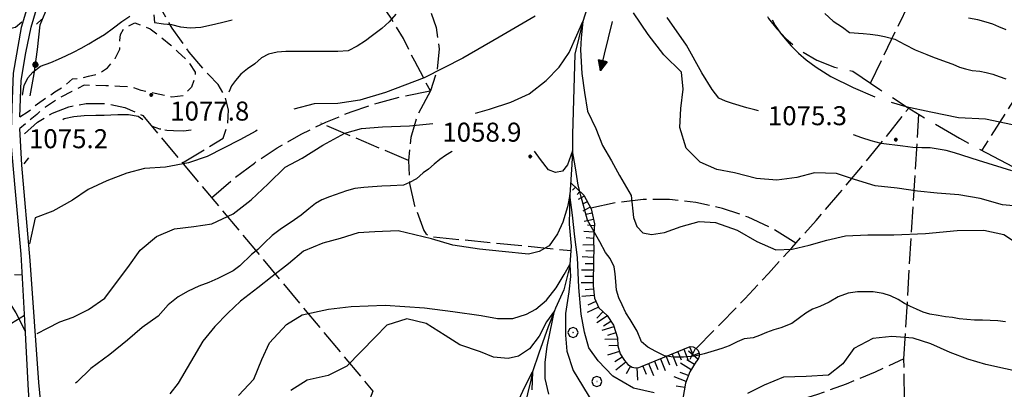
# Model space of a CAD drawing. Extents: x 2579672 to 2584496, y 4496787 to 4500245.
# Drawn here: x 2582024 to 2582413, y 4498581 to 4498727 of the extents above; entities that cross this region are included whole.
import ezdxf

# ---------------------------------------------------------------- set-up
doc = ezdxf.new("R2010")
doc.units = 0
doc.header["$LTSCALE"] = 5
doc.header["$MEASUREMENT"] = 0
for name, pattern in [('103', [4, 3, -1]), ('107', [1.5, 1, -0.5]), ('502', [5, 2.5, 2.5]), ('701', [2.5, 2, -0.5]), ('LSCA1', [1, -0.5, -0.5])]:
    doc.linetypes.add(name, pattern=pattern)
for name, color, linetype in [('10100000', 1, 'Continuous'), ('10300000', 1, '103'), ('10700000', 1, '107'), ('30200000', 1, 'Continuous'), ('30210000', 2, 'Continuous'), ('50200000', 1, '502'), ('60100000', 1, 'LSCA1'), ('70100000', 1, '701'), ('70400000', 1, 'Continuous'), ('80100000', 2, 'Continuous'), ('80200000', 1, 'Continuous'), ('80400000', 1, 'Continuous'), ('A0140000', 2, 'Continuous')]:
    doc.layers.add(name, color=color, linetype=linetype)
doc.styles.get("Standard").update_dxf_attribs({"font": 'romans.shx'})

# ---------------------------------------------------------------- blocks, each defined once
blk = doc.blocks.new('CERCHIO5')
at = {"linetype": 'Continuous'}
for p, q in [((-0.196, 0.064), (-0.206, 0.001)), ((-0.206, 0.001), (-0.196, -0.062)), ((-0.003, -0.202), (-0.206, 0.001)), ((-0.206, 0.001), (-0.003, 0.001)), ((-0.196, -0.062), (0.022, 0.2)), ((-0.168, 0.12), (-0.196, 0.064)), ((0.162, -0.118), (-0.196, 0.064)), ((-0.196, 0.064), (0.19, -0.062)), ((-0.183, 0.032), (-0.184, 0.013)), ((-0.184, 0.013), (-0.184, -0.047)), ((-0.18, 0.058), (-0.183, 0.032)), ((-0.167, 0.093), (-0.182, 0.091)), ((-0.182, 0.091), (-0.092, 0.063)), ((-0.152, 0.092), (-0.18, 0.058)), ((-0.158, 0.051), (-0.172, 0.001)), ((-0.172, 0.001), (-0.165, -0.077)), ((-0.168, -0.118), (0.094, 0.177)), ((-0.123, 0.166), (-0.168, 0.12)), ((0.19, -0.062), (-0.168, 0.12)), ((-0.168, 0.12), (0, 0)), ((0, 0), (-0.168, -0.118)), ((-0.152, 0.092), (-0.167, 0.093)), ((-0.166, 0.023), (-0.083, 0.112)), ((-0.122, -0.02), (-0.166, 0.023)), ((-0.072, 0.156), (-0.158, 0.051)), ((-0.138, 0.053), (-0.158, -0.016)), ((-0.142, 0.108), (-0.152, 0.092)), ((-0.126, 0.022), (-0.152, 0.092)), ((-0.127, 0.089), (-0.145, 0)), ((-0.145, 0), (-0.12, -0.069)), ((-0.092, 0.063), (-0.144, 0.144)), ((-0.144, 0.144), (-0.002, 0.069)), ((-0.105, 0.116), (-0.142, 0.108)), ((-0.076, 0.082), (-0.138, 0.053)), ((-0.072, 0.156), (-0.127, 0.089)), ((-0.127, 0.089), (-0.123, 0.112)), ((-0.11, -0.009), (-0.127, 0.089)), ((-0.091, -0.032), (-0.126, 0.022)), ((-0.066, 0.194), (-0.123, 0.166)), ((0.06, 0.194), (-0.123, -0.164)), ((-0.123, -0.164), (-0.066, 0.194)), ((-0.003, -0.202), (-0.123, 0.166)), ((-0.123, 0.166), (0.162, -0.118)), ((-0.123, 0.112), (-0.114, 0.138)), ((-0.084, 0.048), (-0.122, -0.02)), ((-0.114, 0.138), (-0.098, 0.178)), ((-0.072, 0.156), (-0.105, 0.116)), ((-0.098, 0.178), (-0.082, 0.172)), ((-0.022, 0.154), (-0.084, 0.048)), ((-0.083, 0.112), (0.009, 0.101)), ((-0.082, 0.172), (-0.032, 0.175)), ((-0.05, 0.134), (-0.076, 0.082)), ((0.022, 0.2), (-0.072, 0.156)), ((-0.032, 0.175), (-0.072, 0.156)), ((-0.003, 0.152), (-0.072, 0.156)), ((-0.051, 0.061), (-0.07, -0.008)), ((-0.068, -0.179), (0.035, 0.008)), ((-0.003, 0.204), (-0.066, 0.194)), ((-0.066, 0.194), (0.116, -0.164)), ((0.012, 0.149), (-0.051, 0.112)), ((-0.051, 0.112), (-0.051, 0.061)), ((-0.016, 0.097), (-0.051, 0.061)), ((-0.051, 0.061), (-0.016, 0.097)), ((-0.04, 0.124), (-0.05, 0.134)), ((-0.032, 0.175), (-0.04, 0.124)), ((0.01, 0.186), (-0.032, 0.175)), ((0, 0.174), (-0.032, 0.175)), ((-0.032, 0.175), (0.012, 0.149)), ((0.006, 0.054), (-0.026, -0.018)), ((0.061, 0.125), (-0.022, 0.154)), ((-0.016, 0.097), (0.034, 0.11)), ((0.065, 0.085), (-0.016, 0.097)), ((-0.003, 0.001), (-0.003, 0.204)), ((0.06, 0.194), (-0.003, 0.204)), ((-0.003, 0.001), (0.06, 0.194)), ((0.116, 0.166), (-0.003, -0.202)), ((0.058, 0.137), (-0.003, 0.152)), ((-0.003, 0.001), (0.197, 0.001)), ((-0.003, 0.001), (-0.003, -0.202)), ((-0.002, 0.069), (0.042, 0.197)), ((0.042, 0.16), (0, 0.174)), ((0.072, 0.053), (0.002, -0.036)), ((0.067, 0.043), (0.006, 0.054)), ((0.009, 0.101), (0.072, 0.053)), ((0.034, 0.11), (0.01, 0.186)), ((0.026, -0.083), (0.079, 0.072)), ((0.147, 0.135), (0.033, 0.066)), ((0.033, 0.066), (0.19, 0.064)), ((0.034, 0.11), (0.093, 0.094)), ((0.074, -0.087), (0.034, 0.11)), ((0.035, 0.008), (0.147, 0.135)), ((0.094, 0.177), (0.038, -0.196)), ((0.042, 0.197), (0.067, 0.101)), ((0.107, 0.137), (0.042, 0.16)), ((0.051, -0.062), (0.106, 0.031)), ((0.118, 0.117), (0.058, 0.137)), ((0.116, 0.166), (0.06, 0.194)), ((0.06, -0.192), (0.116, 0.166)), ((0.162, 0.12), (0.06, -0.192)), ((0.079, 0.072), (0.061, 0.125)), ((0.119, 0.036), (0.065, 0.085)), ((0.065, -0.017), (0.067, 0.043)), ((0.067, 0.101), (0.08, 0.184)), ((0.08, 0.184), (0.195, -0.034)), ((0.093, 0.094), (0.124, 0.053)), ((0.14, 0.07), (0.097, -0.076)), ((0.106, 0.031), (0.14, 0.105)), ((0.158, 0.109), (0.107, 0.137)), ((0.162, 0.12), (0.116, 0.166)), ((0.116, -0.164), (0.162, 0.12)), ((0.116, -0.06), (0.119, 0.036)), ((0.156, 0.064), (0.118, 0.117)), ((0.124, 0.053), (0.124, 0.053)), ((0.124, 0.053), (0.128, -0.03)), ((0.131, -0.07), (0.156, 0.001)), ((0.14, 0.105), (0.14, 0.07)), ((0.162, 0.044), (0.156, 0.064)), ((0.156, 0.001), (0.162, 0.044)), ((0.174, 0.064), (0.158, 0.109)), ((0.19, 0.064), (0.162, 0.12)), ((0.19, 0.064), (0.173, -0.096)), ((0.182, -0.008), (0.174, 0.064)), ((0.2, 0.001), (0.19, 0.064)), ((0.19, -0.062), (0.2, 0.001)), ((-0.196, -0.062), (-0.168, -0.118)), ((0.173, -0.096), (-0.196, -0.062)), ((-0.184, -0.047), (-0.165, -0.099)), ((-0.168, -0.118), (-0.123, -0.164)), ((-0.165, -0.077), (-0.13, -0.127)), ((-0.165, -0.099), (-0.12, -0.15)), ((-0.158, -0.016), (-0.117, -0.042)), ((-0.15, -0.04), (-0.156, -0.11)), ((-0.156, -0.11), (-0.106, -0.134)), ((-0.122, -0.02), (-0.15, -0.04)), ((-0.13, -0.127), (-0.06, -0.146)), ((-0.125, -0.057), (-0.108, -0.025)), ((-0.101, -0.082), (-0.125, -0.057)), ((-0.123, -0.164), (-0.066, -0.192)), ((-0.108, -0.025), (-0.122, -0.02)), ((-0.12, -0.069), (-0.087, -0.093)), ((-0.12, -0.15), (-0.06, -0.163)), ((-0.117, -0.042), (-0.078, -0.017)), ((-0.101, -0.082), (-0.11, -0.009)), ((-0.106, -0.134), (-0.093, -0.156)), ((-0.003, -0.094), (-0.101, -0.082)), ((-0.083, -0.14), (-0.101, -0.082)), ((-0.064, -0.045), (-0.097, -0.097)), ((-0.097, -0.097), (0.026, -0.134)), ((-0.093, -0.156), (-0.091, -0.18)), ((-0.054, -0.075), (-0.091, -0.032)), ((-0.091, -0.18), (-0.054, -0.075)), ((-0.087, -0.093), (-0.028, -0.126)), ((-0.034, -0.151), (-0.083, -0.14)), ((-0.07, -0.008), (-0.042, -0.049)), ((0.038, -0.196), (-0.068, -0.179)), ((-0.066, -0.192), (-0.003, -0.202)), ((0.097, -0.076), (-0.064, -0.045)), ((-0.06, -0.146), (0.011, -0.159)), ((-0.06, -0.163), (-0.032, -0.185)), ((0.002, -0.036), (-0.054, -0.075)), ((0.051, -0.062), (-0.054, -0.075)), ((-0.054, -0.075), (0.051, -0.062)), ((-0.054, -0.075), (-0.049, -0.182)), ((-0.049, -0.182), (0.026, -0.083)), ((-0.042, -0.049), (0.014, -0.064)), ((0.048, -0.128), (-0.034, -0.151)), ((-0.032, -0.185), (0.04, -0.182)), ((-0.028, -0.126), (0.048, -0.128)), ((-0.026, -0.018), (0.022, -0.048)), ((0.136, -0.106), (-0.003, -0.094)), ((-0.003, -0.202), (0.06, -0.192)), ((0.011, -0.159), (0.044, -0.153)), ((0.014, -0.064), (0.048, -0.061)), ((0.022, -0.048), (0.075, -0.075)), ((0.026, -0.134), (0.074, -0.087)), ((0.128, -0.03), (0.035, -0.054)), ((0.035, -0.054), (0.048, -0.128)), ((0.04, -0.182), (0.062, -0.176)), ((0.044, -0.153), (0.098, -0.127)), ((0.048, -0.061), (0.065, -0.017)), ((0.048, -0.128), (0.107, -0.112)), ((0.128, -0.03), (0.051, -0.062)), ((0.06, -0.192), (0.116, -0.164)), ((0.062, -0.176), (0.095, -0.16)), ((0.075, -0.075), (0.152, -0.078)), ((0.095, -0.16), (0.119, -0.147)), ((0.098, -0.127), (0.131, -0.07)), ((0.107, -0.112), (0.116, -0.06)), ((0.116, -0.164), (0.162, -0.118)), ((0.119, -0.147), (0.136, -0.106)), ((0.195, -0.034), (0.128, -0.03)), ((0.152, -0.078), (0.175, -0.074)), ((0.162, -0.118), (0.19, -0.062)), ((0.175, -0.074), (0.182, -0.008))]:
    blk.add_line(p, q, dxfattribs=at)
blk = doc.blocks.new('BA1LUNG')
at = {"linetype": 'Continuous'}
blk.add_line((0, 0), (1, 0), dxfattribs=at)
blk = doc.blocks.new('BA1CORT')
at = {"linetype": 'Continuous'}
blk.add_line((0, 0), (0.7, 0), dxfattribs=at)
blk = doc.blocks.new('CERCHIO1')
at = {"linetype": 'Continuous'}
for p, q in [((-0.28, 0.28), (-0.397, -0.002)), ((0.003, 0.398), (-0.28, 0.28)), ((0, 0), (-0.002, -0.003)), ((0.002, 0.002), (0, 0)), ((0.005, 0.003), (0.002, 0.002)), ((0.286, 0.28), (0.003, 0.398)), ((0.009, 0.003), (0.005, 0.003)), ((0.011, 0.001), (0.009, 0.003)), ((0.013, -0.001), (0.011, 0.001)), ((0.403, -0.002), (0.286, 0.28)), ((-0.397, -0.002), (-0.28, -0.285)), ((-0.28, -0.285), (0.003, -0.402)), ((-0.002, -0.003), (-0.002, -0.006)), ((-0.002, -0.006), (0, -0.009)), ((0, -0.009), (0.002, -0.011)), ((0.002, -0.011), (0.005, -0.013)), ((0.003, -0.402), (0.286, -0.285)), ((0.005, -0.013), (0.009, -0.012)), ((0.009, -0.012), (0.011, -0.011)), ((0.011, -0.011), (0.013, -0.008)), ((0.014, -0.005), (0.013, -0.001)), ((0.013, -0.008), (0.014, -0.005)), ((0.286, -0.285), (0.403, -0.002))]:
    blk.add_line(p, q, dxfattribs=at)
blk = doc.blocks.new('ACQUA')
at = {"linetype": 'Continuous'}
for p, q in [((4, 0), (0, 0)), ((3.2, 0.35), (3.2, -0.35)), ((3.2, 0.35), (4, 0)), ((3.2, 0.018), (3.224, 0.34)), ((3.2, 0.32), (4, 0)), ((4, 0), (3.2, 0.29)), ((3.2, 0.29), (3.979, 0.008)), ((3.979, 0.008), (3.2, 0.26)), ((3.2, 0.26), (3.979, 0.008)), ((3.979, 0.008), (3.2, 0.227)), ((3.2, 0.227), (3.939, 0)), ((3.939, 0), (3.2, 0.199)), ((3.2, 0.199), (3.886, 0)), ((3.886, 0), (3.2, 0.172)), ((3.2, 0.172), (3.836, 0)), ((3.836, 0), (3.2, 0.139)), ((3.2, 0.139), (3.78, 0)), ((3.78, 0), (3.2, 0.102)), ((3.2, 0.102), (3.715, 0)), ((3.715, 0), (3.2, 0.073)), ((3.2, 0.073), (3.637, 0)), ((3.637, 0), (3.2, 0.047)), ((3.2, 0.047), (3.516, 0)), ((3.516, 0), (3.2, 0.018)), ((4, 0), (3.2, -0.35)), ((4, 0), (3.2, -0.295)), ((3.2, -0.232), (3.939, 0)), ((3.939, 0), (3.2, -0.204)), ((3.202, -0.325), (4, 0)), ((3.224, 0.34), (3.228, 0)), ((3.228, 0), (3.247, 0.33)), ((3.247, 0.33), (3.258, 0)), ((3.258, 0), (3.271, 0.319)), ((3.271, 0.319), (3.281, 0)), ((3.281, 0), (3.295, 0.308)), ((3.295, 0.308), (3.305, 0)), ((3.305, 0), (3.323, 0.296)), ((3.323, 0.296), (3.332, 0.01)), ((3.332, 0.01), (3.351, 0.284)), ((3.351, 0.284), (3.353, 0.009)), ((3.353, 0.009), (3.377, 0.273)), ((3.377, 0.273), (3.376, 0.008)), ((3.376, 0.008), (3.403, 0.261)), ((3.403, 0.261), (3.398, 0.007)), ((3.398, 0.007), (3.425, 0.251)), ((3.425, 0.251), (3.428, 0.005)), ((3.428, 0.005), (3.449, 0.241)), ((3.449, 0.241), (3.45, 0.004)), ((3.45, 0.004), (3.475, 0.23)), ((3.475, 0.23), (3.476, 0.002)), ((3.476, 0.002), (3.499, 0.219)), ((3.499, 0.219), (3.516, 0)), ((3.516, 0), (3.524, 0.19)), ((3.524, 0.19), (3.54, 0.01)), ((3.54, 0.01), (3.554, 0.195)), ((3.554, 0.195), (3.573, 0.007)), ((3.573, 0.007), (3.586, 0.181)), ((3.586, 0.181), (3.604, 0.004)), ((3.604, 0.004), (3.625, 0.15)), ((3.625, 0.15), (3.637, 0)), ((3.637, 0), (3.652, 0.139)), ((3.652, 0.139), (3.668, 0.007)), ((3.668, 0.007), (3.685, 0.126)), ((3.685, 0.126), (3.695, 0.003)), ((3.695, 0.003), (3.712, 0.115)), ((3.712, 0.115), (3.715, 0)), ((3.715, 0), (3.74, 0.104)), ((3.74, 0.104), (3.751, 0.005)), ((3.861, 0.032), (3.745, 0.064)), ((3.751, 0.005), (3.797, 0.074)), ((3.797, 0.074), (3.78, 0)), ((3.78, 0), (3.832, 0.061)), ((3.832, 0.061), (3.836, 0)), ((3.836, 0), (3.872, 0.046)), ((3.967, -0.015), (3.861, 0.032)), ((3.861, 0.032), (3.967, -0.015)), ((3.966, 0), (3.861, 0.032)), ((3.967, 0.014), (3.861, -0.033)), ((3.861, -0.033), (3.967, 0.014)), ((3.966, 0), (3.861, -0.033)), ((3.872, 0.046), (3.967, -0.015)), ((3.872, -0.047), (3.967, 0.014)), ((3.967, 0.014), (3.966, 0)), ((3.967, -0.015), (3.966, 0)), ((3.2, -0.204), (3.886, -0.001)), ((3.886, -0.001), (3.2, -0.177)), ((3.2, -0.177), (3.836, -0.001)), ((3.836, -0.001), (3.2, -0.144)), ((3.2, -0.144), (3.78, -0.001)), ((3.78, -0.001), (3.2, -0.107)), ((3.2, -0.107), (3.715, -0.002)), ((3.715, -0.002), (3.2, -0.078)), ((3.2, -0.078), (3.637, -0.002)), ((3.637, -0.002), (3.2, -0.052)), ((3.2, -0.052), (3.516, -0.003)), ((3.516, -0.003), (3.2, -0.023)), ((3.2, -0.295), (3.979, -0.008)), ((3.979, -0.008), (3.2, -0.265)), ((3.2, -0.265), (3.979, -0.008)), ((3.979, -0.008), (3.2, -0.232)), ((3.2, -0.023), (3.226, -0.345)), ((3.226, -0.345), (3.228, -0.005)), ((3.228, -0.005), (3.249, -0.334)), ((3.249, -0.334), (3.258, -0.005)), ((3.258, -0.005), (3.273, -0.323)), ((3.273, -0.323), (3.281, -0.005)), ((3.281, -0.005), (3.295, -0.313)), ((3.295, -0.313), (3.305, -0.004)), ((3.305, -0.004), (3.323, -0.301)), ((3.323, -0.301), (3.332, -0.015)), ((3.332, -0.015), (3.351, -0.288)), ((3.351, -0.288), (3.353, -0.013)), ((3.353, -0.013), (3.377, -0.277)), ((3.377, -0.277), (3.376, -0.012)), ((3.376, -0.012), (3.403, -0.265)), ((3.403, -0.265), (3.398, -0.01)), ((3.398, -0.01), (3.425, -0.255)), ((3.425, -0.255), (3.428, -0.009)), ((3.428, -0.009), (3.449, -0.245)), ((3.449, -0.245), (3.45, -0.007)), ((3.45, -0.007), (3.475, -0.233)), ((3.475, -0.233), (3.476, -0.006)), ((3.476, -0.006), (3.499, -0.222)), ((3.499, -0.222), (3.516, -0.003)), ((3.516, -0.003), (3.524, -0.193)), ((3.524, -0.193), (3.54, -0.013)), ((3.54, -0.013), (3.554, -0.198)), ((3.554, -0.198), (3.573, -0.01)), ((3.573, -0.01), (3.586, -0.184)), ((3.586, -0.184), (3.604, -0.006)), ((3.604, -0.006), (3.625, -0.152)), ((3.625, -0.152), (3.637, -0.002)), ((3.637, -0.002), (3.652, -0.141)), ((3.652, -0.141), (3.668, -0.009)), ((3.668, -0.009), (3.685, -0.128)), ((3.685, -0.128), (3.695, -0.005)), ((3.695, -0.005), (3.712, -0.117)), ((3.712, -0.117), (3.715, -0.002)), ((3.715, -0.002), (3.74, -0.105)), ((3.74, -0.105), (3.751, -0.007)), ((3.861, -0.033), (3.745, -0.065)), ((3.751, -0.007), (3.797, -0.075)), ((3.797, -0.075), (3.78, -0.001)), ((3.78, -0.001), (3.832, -0.062)), ((3.832, -0.062), (3.836, -0.001)), ((3.836, -0.001), (3.872, -0.047))]:
    blk.add_line(p, q, dxfattribs=at)

msp = doc.modelspace()

# ---------------------------------------------------------------- linework, layer by layer
at = {"layer": '10100000', "linetype": 'Continuous', "flags": 128}
for points in [[(2582029.18, 4498738.93), (2582024.68, 4498723.89), (2582021.58, 4498705.91), (2582020.96, 4498692.27), (2582020.65, 4498678.32), (2582022.2, 4498660.65), (2582024.53, 4498634.46), (2582026.08, 4498608.42), (2582027.47, 4498580.67), (2582029.95, 4498547.35), (2582030.88, 4498520.38), (2582032.43, 4498496.82), (2582032.74, 4498482.71), (2582032.12, 4498474.96), (2582029.95, 4498465.2), (2582028.25, 4498460.08), (2582026.85, 4498458.22), (2582025.3, 4498456.67), (2582024.68, 4498456.36), (2582023.25, 4498457.43)], [(2582024.19, 4498688.68), (2582024.65, 4498702.98), (2582026.51, 4498713.83), (2582028.68, 4498724.06), (2582031.78, 4498734.76), (2582036.38, 4498739.05)], [(2582035.04, 4498549.84), (2582031.63, 4498583.79), (2582028.22, 4498631.99), (2582024.96, 4498669.5), (2582024.19, 4498684.07)]]:
    msp.add_lwpolyline(points, dxfattribs=at)
at = {"layer": '10300000', "linetype": '103', "flags": 128}
msp.add_lwpolyline([(2582175.49, 4498770.69), (2582191.17, 4498786.13), (2582209.63, 4498801.83), (2582215.51, 4498806.41), (2582222.38, 4498809.26), (2582230.02, 4498810.18), (2582237.62, 4498808.97), (2582246.23, 4498809.48), (2582254.74, 4498808.1), (2582262.74, 4498804.89), (2582269.67, 4498800.16), (2582275.44, 4498794.06), (2582278.47, 4498788.15), (2582281.95, 4498782.49), (2582287.46, 4498775.19), (2582296.49, 4498766.88), (2582301.17, 4498763.77), (2582305.07, 4498759.73), (2582308.02, 4498754.96), (2582309.72, 4498750.33), (2582310.52, 4498745.47), (2582314.34, 4498736.43), (2582319.82, 4498727.48), (2582323, 4498723.3), (2582326.61, 4498719.48), (2582332.4, 4498714.78), (2582338.84, 4498711.01), (2582345.77, 4498708.27), (2582353.05, 4498706.61), (2582363.66, 4498699.41), (2582374.45, 4498692.49), (2582384.76, 4498686.22), (2582395.21, 4498680.19), (2582405.8, 4498674.4), (2582416.52, 4498668.86), (2582426.09, 4498663.26), (2582435.67, 4498657.7), (2582445.3, 4498652.21), (2582453.52, 4498647.56), (2582461.77, 4498642.96), (2582471.82, 4498630.91), (2582475.37, 4498621.09), (2582476.19, 4498610.98), (2582478.6, 4498601.13), (2582482.43, 4498591.99), (2582485.69, 4498581.62), (2582487.91, 4498570.96), (2582487.95, 4498558.39), (2582488.37, 4498545.82), (2582489.16, 4498533.27), (2582490.18, 4498522.09), (2582489.56, 4498510.88), (2582487.34, 4498499.86), (2582483.64, 4498489.52), (2582480.56, 4498478.98), (2582478.13, 4498468.28), (2582476.35, 4498457.45), (2582475.23, 4498446.54), (2582474.77, 4498435.82), (2582474.93, 4498425.1), (2582478.17, 4498417.67), (2582480.46, 4498409.89), (2582481.74, 4498401.88), (2582481.98, 4498393.49), (2582481.14, 4498385.15), (2582479.2, 4498376.98), (2582476.22, 4498369.15), (2582474.87, 4498359), (2582475.21, 4498348.77), (2582477.24, 4498338.74), (2582481.13, 4498328.73), (2582484.27, 4498318.47), (2582486.63, 4498307.99), (2582488.39, 4498295.81), (2582489.12, 4498283.53), (2582488.8, 4498271.23), (2582487.44, 4498258.99), (2582484.79, 4498233.7), (2582485.66, 4498214.27), (2582490.45, 4498186.15)], dxfattribs=at)
at = {"layer": '10700000', "linetype": '107', "flags": 128}
msp.add_lwpolyline([(2582024.19, 4498688.68), (2582027.44, 4498690.69), (2582031.16, 4498693.79), (2582037.98, 4498698.44), (2582041.08, 4498700.3), (2582044.96, 4498703.56), (2582048.68, 4498704.02), (2582051.31, 4498704.64), (2582054.88, 4498705.42), (2582058.75, 4498707.9), (2582061.85, 4498711.62), (2582063.71, 4498715.34), (2582063.71, 4498718.75), (2582063.87, 4498721.07), (2582065.26, 4498723.55), (2582069.6, 4498725.72), (2582075.65, 4498723.4), (2582079.52, 4498720.45), (2582083.86, 4498716.89), (2582086.5, 4498714.25), (2582090.37, 4498710.84), (2582093.47, 4498706.19), (2582093.16, 4498703.87), (2582091.92, 4498700.3), (2582088.67, 4498696.89), (2582084.17, 4498696.43), (2582077.66, 4498697.82), (2582072.08, 4498699.06), (2582068.52, 4498700.3), (2582063.71, 4498700.61), (2582058.13, 4498700.92), (2582049.61, 4498701.08), (2582044.65, 4498698.6), (2582039.53, 4498695.96), (2582034.26, 4498692.4), (2582030.85, 4498689.61), (2582024.19, 4498684.07)], dxfattribs=at)
at = {"layer": '30200000', "linetype": 'Continuous', "flags": 128}
msp.add_lwpolyline([(2582275.7, 4498793.55), (2582268.1, 4498776.99), (2582260.74, 4498763.21), (2582258.6, 4498758.84), (2582254.26, 4498748.95), (2582250.43, 4498738.84), (2582246.45, 4498726.23), (2582243.25, 4498713.4), (2582242.34, 4498681.66), (2582242.35, 4498675.26), (2582242.05, 4498669.85), (2582241.35, 4498657.88), (2582241, 4498646.24), (2582241.81, 4498637.53), (2582241.35, 4498630.41), (2582241.12, 4498628.82), (2582238.94, 4498620.35), (2582235.73, 4498613.13), (2582235.29, 4498612.09), (2582232.78, 4498605.8), (2582229.08, 4498595.32), (2582226.59, 4498587.95), (2582225.91, 4498584.68), (2582223.26, 4498573.89)], dxfattribs=at)
at = {"layer": '50200000', "linetype": '502', "flags": 128}
msp.add_lwpolyline([(2582028.32, 4498696.89), (2582029.87, 4498705.57), (2582031.11, 4498715.18), (2582032.2, 4498724.94), (2582034.83, 4498731.3), (2582037.31, 4498735.17), (2582041.03, 4498737.65), (2582051.26, 4498743.7), (2582066.3, 4498750.36)], dxfattribs=at)
at = {"layer": '60100000', "linetype": 'LSCA1', "flags": 128}
msp.add_lwpolyline([(2582241.73, 4498662.63), (2582246.8, 4498657.7), (2582249.7, 4498652.35), (2582251.02, 4498646.41), (2582250.65, 4498640.33), (2582250.77, 4498635.91), (2582250.63, 4498632.86), (2582250.6, 4498621.88), (2582251.07, 4498617.07), (2582252.81, 4498613.29), (2582256.09, 4498610.22), (2582258.52, 4498606.44), (2582260.08, 4498601.47), (2582260.21, 4498598.24), (2582261.19, 4498595.16), (2582262.94, 4498592.44), (2582264.17, 4498590.88), (2582265.91, 4498589.9), (2582267.26, 4498589.64), (2582268.63, 4498589.74), (2582269.93, 4498590.2), (2582288.88, 4498597.95), (2582290.08, 4498597.81), (2582291.16, 4498597.27), (2582291.97, 4498596.37), (2582292.4, 4498595.26), (2582292.41, 4498594.07), (2582292.01, 4498592.95), (2582291.24, 4498592.05), (2582288.73, 4498588.01), (2582287, 4498583.57), (2582285.98, 4498577.44), (2582286.42, 4498571.23), (2582285.6, 4498569.21), (2582284.37, 4498567.41), (2582281.8, 4498565.2), (2582272.3, 4498564.09), (2582262.87, 4498562.54), (2582258.09, 4498561.59), (2582252.05, 4498561.93), (2582242.9, 4498562.4), (2582233.93, 4498563.24), (2582232.64, 4498563.27), (2582231.41, 4498562.91), (2582230.34, 4498562.17), (2582229.48, 4498561.01), (2582229.06, 4498559.62), (2582229.15, 4498558.16), (2582228.23, 4498550.44), (2582227.05, 4498542.74), (2582225.12, 4498532.73), (2582223.67, 4498527.48), (2582217.6, 4498515.3)], dxfattribs=at)
at = {"layer": '70100000', "linetype": '701', "flags": 128}
for points in [[(2582360.04, 4498701.86), (2582450.16, 4498888.59)], [(2582507.23, 4498837.16), (2582403.95, 4498675.41)], [(2582196.27, 4498789.39), (2582197.5, 4498781.85), (2582197.41, 4498774.22), (2582195.84, 4498766.17), (2582192.8, 4498758.55), (2582188.4, 4498751.63), (2582186.1, 4498744.87), (2582185.35, 4498737.75), (2582186.19, 4498730.65), (2582188.58, 4498723.91), (2582189.71, 4498715.45), (2582188.92, 4498706.96), (2582186.26, 4498698.87), (2582180.09, 4498710.61), (2582175.6, 4498719.48), (2582170.5, 4498728.02), (2582164.81, 4498736.17), (2582158.56, 4498743.91), (2582150.5, 4498752.46), (2582141.76, 4498760.31), (2582132.39, 4498767.41)], [(2582088.41, 4498670.42), (2582104.48, 4498680.22), (2582106.3, 4498685.64), (2582106.52, 4498691.35), (2582105.23, 4498696.66), (2582102.54, 4498701.41), (2582098.68, 4498705.27), (2582091.03, 4498714.1), (2582084.28, 4498723.63), (2582078.49, 4498733.77), (2582075.56, 4498738.87), (2582073.72, 4498744.44), (2582073.04, 4498752.12), (2582073.32, 4498756.56)], [(2582099.89, 4498656.67), (2582108.1, 4498663.82), (2582116.77, 4498670.41), (2582125.84, 4498676.42), (2582135.3, 4498681.82), (2582145, 4498686.55), (2582154.99, 4498690.63), (2582165.23, 4498694.05), (2582175.66, 4498696.8), (2582186.26, 4498698.87)], [(2582186.26, 4498698.87), (2582181.09, 4498689.2), (2582178.6, 4498680.41), (2582177.59, 4498671.34), (2582178.09, 4498662.34), (2582180.03, 4498653.55), (2582183.69, 4498643.8), (2582184.46, 4498642.6), (2582185.59, 4498641.74), (2582186.95, 4498641.33), (2582241.68, 4498635.88)], [(2582025.98, 4498681.88), (2582031.16, 4498686.51), (2582037.09, 4498690.13), (2582043.58, 4498692.63), (2582050.41, 4498693.91), (2582058.13, 4498693.85), (2582065.68, 4498692.26), (2582072.76, 4498689.17), (2582163.55, 4498580.42), (2582152.09, 4498550.46), (2582218.7, 4498540.76)], [(2582291.16, 4498597.27), (2582300.82, 4498606.99), (2582310.35, 4498616.86), (2582319.74, 4498626.86), (2582329, 4498636.99), (2582338.54, 4498647.74), (2582347.92, 4498658.63), (2582357.15, 4498669.65), (2582366.21, 4498680.8), (2582375.11, 4498692.09)], [(2582373.2, 4498593.17), (2582379.1, 4498689.66)], [(2582177.6, 4498671.34), (2582143.02, 4498686.16)], [(2582177.6, 4498671.34), (2582143.02, 4498686.16)], [(2582330.57, 4498638.77), (2582321.44, 4498644.42), (2582311.73, 4498649.02), (2582301.58, 4498652.5), (2582291.1, 4498654.83), (2582280.7, 4498655.96), (2582270.23, 4498655.95), (2582259.82, 4498654.8), (2582249.6, 4498652.53)], [(2581942.64, 4498628.88), (2581947.35, 4498633.15), (2581949.15, 4498639.23), (2581951.99, 4498646.12), (2581955.91, 4498650.91), (2581961.44, 4498652.28), (2581969.38, 4498650.24), (2581977.04, 4498649.51), (2581984.46, 4498647.2), (2581990.29, 4498644.35), (2581995.89, 4498637.8), (2582001.21, 4498633.35), (2582004.13, 4498632.06), (2582009.69, 4498629.2), (2582016.05, 4498626.88), (2582018.43, 4498626.64), (2582025.02, 4498626.26)], [(2582025.98, 4498610.18), (2582017.09, 4498604.69), (2582005.55, 4498596.4), (2581992.42, 4498588.1), (2581987.71, 4498583.05), (2581983.52, 4498579.05), (2581979.33, 4498575.05), (2581979.36, 4498572.15), (2581979.98, 4498565.49), (2581980.77, 4498564.8), (2581977.54, 4498562.7)], [(2582439.77, 4498528.41), (2582373.64, 4498565.7), (2582373.2, 4498593.17), (2582361.91, 4498587.88), (2582350.38, 4498583.13), (2582338.65, 4498578.91), (2582326.73, 4498575.23), (2582314.66, 4498572.11), (2582302.46, 4498569.55), (2582293.03, 4498567.96), (2582283.56, 4498566.72)]]:
    msp.add_lwpolyline(points, dxfattribs=at)
at = {"layer": '80100000', "linetype": 'Continuous', "flags": 128}
for points in [[(2582172.61, 4498729.16), (2582170.01, 4498726.07), (2582167.07, 4498723.48), (2582164.97, 4498721.97), (2582162.88, 4498720.39), (2582160.61, 4498718.63), (2582157.42, 4498716.46), (2582153.82, 4498714.63), (2582149.71, 4498714.39), (2582146.2, 4498714.4), (2582143.35, 4498714.4), (2582139.58, 4498714.41), (2582136.48, 4498714.42), (2582133.13, 4498714.43), (2582129.2, 4498714.35), (2582125.76, 4498714.19), (2582122.33, 4498713.36), (2582119.64, 4498711.86), (2582116.96, 4498709.52), (2582114.1, 4498707.52), (2582111.5, 4498705.43), (2582109.32, 4498703.01), (2582107.8, 4498700.92), (2582106.74, 4498698.4)], [(2582315.75, 4498691.02), (2582314.4, 4498691.39), (2582311.22, 4498692.16), (2582305.52, 4498693.84), (2582302.77, 4498694.86), (2582300.17, 4498696.03), (2582297.5, 4498699.39), (2582293.45, 4498706.05), (2582287.34, 4498716.91), (2582279.69, 4498727.77)], [(2582072.71, 4498687.49), (2582070.93, 4498688.77), (2582067.08, 4498689.45), (2582062.89, 4498689.46), (2582060.13, 4498689.3), (2582057.53, 4498689.22), (2582054.23, 4498689.17), (2582049.53, 4498689.03), (2582045.52, 4498688.62), (2582041.75, 4498687.8), (2582041.19, 4498687.49)], [(2582079.8, 4498683.74), (2582079.46, 4498683.81), (2582076.54, 4498684.84)], [(2582091.85, 4498683.4), (2582088.84, 4498682.95), (2582084.9, 4498683.05), (2582082.22, 4498683.22), (2582081.38, 4498683.4)], [(2582415.79, 4498667.37), (2582402.67, 4498671.39), (2582393.25, 4498674.38), (2582389.91, 4498675.31), (2582386.73, 4498675.9), (2582383.54, 4498676.33), (2582380.36, 4498676.33), (2582376.68, 4498676.59), (2582372.74, 4498677.11), (2582364.29, 4498678.13), (2582360.27, 4498679.15), (2582356.59, 4498680.33), (2582353.31, 4498681.57)], [(2582027.6, 4498672.49), (2582025.78, 4498670.11)], [(2582110.46, 4498578.66), (2582116.63, 4498585.14), (2582119.73, 4498592.82), (2582122.74, 4498599.48), (2582129.5, 4498606.64), (2582135.66, 4498610.47), (2582146.01, 4498612.78), (2582154.94, 4498613.8), (2582168.36, 4498614.28), (2582184.01, 4498613.29), (2582195.18, 4498611.77), (2582206.35, 4498610.26), (2582212.81, 4498609), (2582218.77, 4498609), (2582224.22, 4498610.77), (2582227.94, 4498612.78), (2582232.17, 4498616.3), (2582235.9, 4498621.1), (2582239.12, 4498626.38), (2582241.35, 4498630.41), (2582241.6, 4498625.63), (2582240.87, 4498619.59), (2582239.62, 4498611.02), (2582239.62, 4498602.45), (2582240.12, 4498596.16), (2582242.59, 4498588.59), (2582250.41, 4498575.73)]]:
    msp.add_lwpolyline(points, dxfattribs=at)
at = {"layer": '80200000', "linetype": 'Continuous', "flags": 128}
for points in [[(2582001.12, 4498740.87), (2582001.49, 4498737.36), (2582002.3, 4498733.55), (2582003.96, 4498729.79), (2582005.29, 4498727.61), (2582007.46, 4498725.1), (2582012.15, 4498723.49), (2582015, 4498723.4), (2582017.93, 4498723.4), (2582020.69, 4498723.56), (2582022.44, 4498724.02), (2582025.03, 4498726.07)], [(2582025.25, 4498697.2), (2582025.91, 4498701.02), (2582027.4, 4498704.02), (2582029.28, 4498706.2), (2582032.37, 4498708.63), (2582036.47, 4498710.04), (2582039.49, 4498711.37), (2582042.34, 4498712.71), (2582045.36, 4498714.21), (2582048.38, 4498715.79), (2582051.4, 4498717.38), (2582054.41, 4498719.3), (2582057.6, 4498721.13), (2582061.13, 4498723.72), (2582064.48, 4498726.22), (2582067.59, 4498728.31)], [(2582030.75, 4498725.13), (2582032.9, 4498727.16)], [(2582077.13, 4498728.87), (2582077.29, 4498725.86), (2582080.89, 4498725.35), (2582084.08, 4498725.01), (2582087.59, 4498724.08), (2582091.44, 4498723.73), (2582095.63, 4498724.06), (2582099.82, 4498724.89), (2582103.84, 4498725.88), (2582107.95, 4498726.96)], [(2582227.69, 4498728.3), (2582213.41, 4498720.01), (2582199.13, 4498711.73), (2582183.84, 4498703.97), (2582168.55, 4498698.28), (2582158.45, 4498695.2), (2582149.74, 4498693.88), (2582140.36, 4498693.82), (2582132.3, 4498691.66)], [(2582419.24, 4498653.23), (2582412.12, 4498653.91), (2582403.33, 4498656.45), (2582394.88, 4498657.81), (2582386.41, 4498658.5), (2582378.63, 4498659.35), (2582370.6, 4498660.54), (2582361.88, 4498661.4), (2582353.69, 4498663.93), (2582346.66, 4498666.29), (2582337.95, 4498666.56), (2582330.91, 4498664.74), (2582323.03, 4498663.58), (2582315.08, 4498664.27), (2582306.29, 4498666.47), (2582299.42, 4498667.83), (2582292.73, 4498670.77), (2582287.3, 4498676.23), (2582284.8, 4498684.44), (2582285.16, 4498691.98), (2582286.01, 4498699.51), (2582285.36, 4498706.22), (2582278.41, 4498713.11), (2582272.23, 4498721.09), (2582266.48, 4498729.73)], [(2582321.26, 4498726.97), (2582322.35, 4498724.62), (2582324.52, 4498721.69), (2582326.36, 4498719.42), (2582328.77, 4498716.65), (2582331.54, 4498713.8), (2582334.63, 4498711.11), (2582338.56, 4498708.24), (2582344.37, 4498704.52), (2582353.21, 4498700.19), (2582361.76, 4498696.57)], [(2582341.98, 4498729.35), (2582345.24, 4498726.41), (2582348.91, 4498724.06), (2582351.76, 4498721.87), (2582357.12, 4498721.53), (2582359.96, 4498721.27), (2582362.98, 4498720.84), (2582365.57, 4498720.33), (2582369.67, 4498719.32), (2582373.61, 4498717.13), (2582377.71, 4498715.11), (2582382.22, 4498713.26), (2582384.57, 4498712.33), (2582389.92, 4498710.31), (2582392.52, 4498709.38), (2582395.11, 4498708.21), (2582397.54, 4498707.53), (2582400.22, 4498706.94), (2582403.15, 4498706.6), (2582405.74, 4498706.17), (2582408.34, 4498705.5), (2582410.85, 4498704.57), (2582413.52, 4498703.64)], [(2582413.57, 4498722.98), (2582410.73, 4498724.16), (2582408.3, 4498725.26), (2582405.71, 4498726.02), (2582402.44, 4498726.86), (2582398.76, 4498727.54)], [(2582204.12, 4498690.08), (2582209.59, 4498691.63), (2582218.02, 4498694.4), (2582225.22, 4498697.68), (2582231.93, 4498702.98), (2582237.14, 4498708.26), (2582241.11, 4498714.06), (2582244.09, 4498720.86), (2582246.45, 4498726.23), (2582245.83, 4498719.85), (2582245.59, 4498715.07), (2582246.08, 4498705.75), (2582247.07, 4498698.18), (2582248.31, 4498690.88), (2582251.55, 4498684.08), (2582254.27, 4498677.28), (2582257.75, 4498671.23), (2582260.98, 4498665.43), (2582265.56, 4498657.6), (2582266.47, 4498648.89), (2582267.75, 4498645.39), (2582270.13, 4498642.85), (2582273.53, 4498642.17), (2582278.76, 4498642.92), (2582285.3, 4498645.41), (2582292.34, 4498647.32), (2582298.87, 4498646.97), (2582307.41, 4498643.94), (2582315.1, 4498639.48), (2582322.63, 4498636.11), (2582329.16, 4498636.35), (2582335.87, 4498638.01), (2582342.74, 4498640), (2582350.12, 4498641.66), (2582358.91, 4498642.06), (2582369.3, 4498642.12), (2582381.69, 4498642.59), (2582394.26, 4498643.74), (2582404.81, 4498643.88), (2582412.68, 4498642.19), (2582418.45, 4498638.32)], [(2582368.25, 4498694.38), (2582373.97, 4498692.76), (2582383.83, 4498690.56), (2582394.73, 4498688.42), (2582405.41, 4498687.8), (2582416.09, 4498685.64)], [(2582030.97, 4498603.19), (2582035.12, 4498605.22), (2582039.96, 4498607.67), (2582045.19, 4498609.53), (2582051.23, 4498612.54), (2582057.77, 4498617.04), (2582062.3, 4498623.23), (2582066.84, 4498629.17), (2582071.63, 4498636.02), (2582078.09, 4498641.37), (2582085.3, 4498644.37), (2582092.84, 4498645.35), (2582100.05, 4498646.34), (2582108.43, 4498650.34), (2582115.48, 4498655.85), (2582122.19, 4498662.2), (2582128.91, 4498668.8), (2582135.62, 4498672.31), (2582143.84, 4498677.48), (2582152.47, 4498682.15), (2582159.09, 4498684.06), (2582167.3, 4498684.71), (2582178.04, 4498685.09), (2582187.23, 4498686)], [(2582117.94, 4498683.4), (2582117.38, 4498682.98), (2582111.01, 4498679.57), (2582104.63, 4498676.23), (2582098.1, 4498672.98), (2582090.72, 4498670.48), (2582081.67, 4498668.83), (2582073.46, 4498668.26), (2582066.42, 4498666.44), (2582058.55, 4498663.36), (2582051.16, 4498659.94), (2582044.96, 4498655.68), (2582037.24, 4498651.34), (2582030.2, 4498648.76), (2582028.02, 4498638.45)], [(2582194.88, 4498675.08), (2582194.58, 4498674.85), (2582192.24, 4498673.35), (2582189.97, 4498671.84), (2582187.7, 4498669.92), (2582185.52, 4498668), (2582183.43, 4498666.5), (2582180.82, 4498664.16), (2582178.05, 4498662.66), (2582175.71, 4498661.66), (2582170.52, 4498661.42), (2582167.08, 4498661.26), (2582163.48, 4498661.02), (2582159.96, 4498660.77), (2582156.44, 4498660.36), (2582153.09, 4498659.37), (2582146.38, 4498657.04), (2582143.37, 4498655.87), (2582140.85, 4498654.45), (2582138.25, 4498652.37), (2582135.23, 4498649.78), (2582131.29, 4498647.02), (2582127.43, 4498644.6), (2582123.82, 4498641.85), (2582120.8, 4498638.92), (2582118.11, 4498636.33), (2582115.6, 4498634.33), (2582111.06, 4498629.81), (2582108.38, 4498627.89), (2582105.52, 4498626.39), (2582102.34, 4498624.81), (2582098.82, 4498623.31), (2582094.8, 4498621.81), (2582090.61, 4498619.9), (2582086.66, 4498617.64), (2582082.72, 4498614.39), (2582078.86, 4498609.96), (2582072.52, 4498605.47), (2582066.72, 4498600.45), (2582059.76, 4498594.87), (2582052.21, 4498589.28), (2582046.69, 4498583.98), (2582046.19, 4498583.52)], [(2582413.35, 4498607.68), (2582410.26, 4498608.19), (2582404.31, 4498608.37), (2582401.13, 4498608.38), (2582395.02, 4498608.89), (2582392.34, 4498609.4), (2582389.66, 4498609.74), (2582386.73, 4498610.25), (2582383.46, 4498610.76), (2582380.87, 4498611.61), (2582378.19, 4498612.78), (2582375.85, 4498613.79), (2582373.51, 4498614.97), (2582370.91, 4498616.49), (2582367.98, 4498618), (2582364.97, 4498618.93), (2582361.12, 4498619.52), (2582354.84, 4498619.54), (2582351.15, 4498619.04), (2582347.3, 4498617.55), (2582343.77, 4498615.54), (2582340.09, 4498613.79), (2582337.15, 4498612.71), (2582334.47, 4498611.13), (2582332.04, 4498609.37), (2582328.93, 4498607.04), (2582324.57, 4498605.37), (2582321.89, 4498604.54), (2582318.96, 4498603.54), (2582316.19, 4498602.37), (2582313.68, 4498601.46), (2582310.16, 4498601.05), (2582307.39, 4498599.8), (2582304.2, 4498598.21), (2582301.27, 4498597.22), (2582298.25, 4498596.3), (2582294.4, 4498595.05), (2582290.71, 4498594.23), (2582286.19, 4498593.73), (2582282.16, 4498593.83), (2582278.65, 4498594.34), (2582275.3, 4498596.02), (2582272.13, 4498597.7), (2582269.62, 4498599.89), (2582267.95, 4498604.08), (2582265.12, 4498608.61), (2582263.45, 4498611.29), (2582261.95, 4498614.48), (2582260.61, 4498617.24), (2582259.78, 4498620.26), (2582259.46, 4498623.69), (2582259.21, 4498626.71), (2582258.8, 4498629.39), (2582257.22, 4498632.66), (2582255.46, 4498635.09), (2582253.13, 4498639.29), (2582248.31, 4498647.8), (2582245.83, 4498657.12), (2582244.59, 4498661.66), (2582243.59, 4498668.46), (2582242.35, 4498675.26), (2582240.36, 4498669.72), (2582238.38, 4498667.2), (2582235.66, 4498666.7), (2582232.91, 4498667.7), (2582229.69, 4498671.73), (2582227.34, 4498675.08)], [(2582274.62, 4498579.77), (2582266.44, 4498581.55), (2582258.3, 4498586.3), (2582252.5, 4498592.3), (2582248.81, 4498597.41), (2582247.07, 4498603.7), (2582245.83, 4498610.77), (2582244.84, 4498621.34), (2582244.34, 4498633.18), (2582243.34, 4498641.25), (2582242.35, 4498649.81), (2582241.35, 4498657.88), (2582240.36, 4498653.09), (2582238.62, 4498647.04), (2582236.39, 4498642.51), (2582233.17, 4498637.73), (2582229.19, 4498635.45), (2582224.97, 4498634.45), (2582214.55, 4498635.45), (2582205.6, 4498636.46), (2582195.18, 4498637.98), (2582186.73, 4498640.5), (2582173.61, 4498643.6), (2582164.38, 4498643.2), (2582157.71, 4498642.79), (2582150.7, 4498640.59), (2582143.77, 4498638.81), (2582136.16, 4498635.58), (2582130.25, 4498630.64), (2582123.83, 4498625.62), (2582118.09, 4498621.19), (2582111.33, 4498615.83), (2582106.36, 4498611.14), (2582101.22, 4498605.86), (2582096.42, 4498600.06), (2582086.72, 4498583.51), (2582083.41, 4498579.3)], [(2582000.63, 4498647.41), (2582005.48, 4498639.66), (2582010.84, 4498631.77), (2582014.34, 4498626.32), (2582017.69, 4498620.48), (2582020.41, 4498614.87), (2582022.66, 4498611.35), (2582024.81, 4498606.99), (2582026.23, 4498603.87)], [(2582232.97, 4498579.13), (2582231.52, 4498585.31), (2582231.52, 4498591.8), (2582232.39, 4498597.98), (2582233.55, 4498603.85), (2582235.29, 4498612.09), (2582232.1, 4498607.67), (2582229.2, 4498602.09), (2582225.43, 4498597.08), (2582221.07, 4498594.15), (2582217.02, 4498593.25), (2582211.21, 4498593.84), (2582206.12, 4498595.93), (2582197.92, 4498598.69), (2582192.04, 4498602.29), (2582184.62, 4498607.01), (2582176.93, 4498608.91), (2582169.06, 4498606.45), (2582164.52, 4498601.68), (2582153.3, 4498590.18), (2582145.94, 4498586.52), (2582137.56, 4498584.66), (2582131.15, 4498580.58)], [(2582449.41, 4498576.66), (2582442.59, 4498581.89), (2582436.61, 4498584.89), (2582429.1, 4498586.28), (2582421.07, 4498587.5), (2582405.52, 4498590.95), (2582398.52, 4498593.02), (2582391.52, 4498595.69), (2582383.85, 4498599.04), (2582376.85, 4498601.28), (2582368.48, 4498601.99), (2582360.95, 4498601.15), (2582353.42, 4498597.16), (2582349.13, 4498591.1), (2582343.49, 4498586.68), (2582334.68, 4498586.1), (2582325.63, 4498585.87), (2582318.01, 4498582.73), (2582311.43, 4498579.41)], [(2582219.92, 4498574.12), (2582223.4, 4498581.77), (2582226.59, 4498587.95), (2582226.3, 4498580.9)]]:
    msp.add_lwpolyline(points, dxfattribs=at)

# ---------------------------------------------------------------- block references
at = {"layer": '30210000', "linetype": 'Continuous', "xscale": 5, "yscale": 5, "zscale": 5, "rotation": 256.0474268505267}
msp.add_blockref('ACQUA', (2582258.2, 4498726.29), dxfattribs=at)
at = {"layer": '50200000', "linetype": 'Continuous', "xscale": 5.000000000377185, "yscale": 5.000000000377185, "zscale": 5.000000000377185, "rotation": 352.6358920533287}
msp.add_blockref('CERCHIO5', (2582030.34, 4498709.22), dxfattribs=at)
at = {"layer": '60100000', "linetype": 'Continuous'}
for name, p, xscale, yscale, zscale, rotation in [('BA1LUNG', (2582243.52, 4498660.89), 1.593105970885903, 1.593105970885903, 1.593105970885903, 225.8020884689937), ('BA1CORT', (2582245.31, 4498659.15), 2.278533752770989, 2.278533752770989, 2.278533752770989, 225.8020885431897), ('BA1LUNG', (2582247, 4498657.33), 2.72146628169023, 2.72146628169023, 2.72146628169023, 208.5053257672355), ('BA1CORT', (2582248.19, 4498655.13), 3.049340827177287, 3.049340827177287, 3.049340827177287, 208.5053257499554), ('BA1LUNG', (2582249.39, 4498652.93), 3.309772535864823, 3.309772535864823, 3.309772535864823, 208.5053257724622), ('BA1CORT', (2582250.1, 4498650.56), 3.525828705442413, 3.525828705442413, 3.525828705442413, 192.5165636827255), ('BA1LUNG', (2582250.64, 4498648.12), 3.710452875492852, 3.710452875492852, 3.710452875492852, 192.5165636836088), ('BA1CORT', (2582250.98, 4498645.66), 3.871639711122902, 3.871639711122902, 3.871639711122902, 176.4694444855363), ('BA1LUNG', (2582250.82, 4498643.16), 4.014675026389225, 4.014675026389225, 4.014675026389225, 176.4694444682713), ('BA1CORT', (2582250.67, 4498640.67), 4.143236318742856, 4.143236318742856, 4.143236318742856, 176.4694445154729), ('BA1LUNG', (2582250.71, 4498638.17), 4.259985581832756, 4.259985581832756, 4.259985581832756, 181.6191917154953), ('BA1LUNG', (2582250.65, 4498633.17), 4.465540669773759, 4.465540669773759, 4.465540669773759, 177.3692906044175), ('BA1CORT', (2582250.76, 4498635.67), 4.366911887523542, 4.366911887523542, 4.366911887523542, 177.3692905866343), ('BA1CORT', (2582250.63, 4498630.67), 4.557067489591164, 4.557067489591164, 4.557067489591164, 179.8381774617883), ('BA1LUNG', (2582250.62, 4498628.17), 4.642446787576565, 4.642446787576565, 4.642446787576565, 179.8381774224786), ('BA1CORT', (2582250.61, 4498625.67), 4.722452656497574, 4.722452656497574, 4.722452656497574, 179.8381774355609), ('BA1LUNG', (2582250.61, 4498623.17), 4.797721599677392, 4.797721599677392, 4.797721599677392, 179.8381774457604), ('BA1LUNG', (2582250.96, 4498618.19), 4.936083355030908, 4.936083355030908, 4.936083355030908, 185.5537899665398), ('BA1CORT', (2582250.72, 4498620.68), 4.868783319464875, 4.868783319464875, 4.868783319464875, 185.5537899591922), ('BA1CORT', (2582251.64, 4498615.82), 5.00000000057634, 5.00000000057634, 5.00000000057634, 204.7491892411812), ('BA1LUNG', (2582252.69, 4498613.55), 5.00000000057634, 5.00000000057634, 5.00000000057634, 204.7491892411812), ('BA1LUNG', (2582256.21, 4498610.04), 5.000000000709175, 5.000000000709175, 5.000000000709175, 212.7176074103679), ('BA1CORT', (2582254.43, 4498611.78), 4.99999999986801, 4.99999999986801, 4.99999999986801, 226.9028443505569), ('BA1CORT', (2582257.56, 4498607.93), 5.000000000709175, 5.000000000709175, 5.000000000709175, 212.7176074103679), ('BA1LUNG', (2582258.74, 4498605.75), 4.999999998591091, 4.999999998591091, 4.999999998591091, 197.3770009580628), ('BA1CORT', (2582259.49, 4498603.36), 4.999999998591091, 4.999999998591091, 4.999999998591091, 197.3770009580628), ('BA1LUNG', (2582260.1, 4498600.95), 5.000000000582792, 5.000000000582792, 5.000000000582792, 182.3600955298634), ('BA1CORT', (2582260.2, 4498598.46), 5.000000000582792, 5.000000000582792, 5.000000000582792, 182.3600955298634), ('BA1LUNG', (2582260.9, 4498596.06), 4.999999999006977, 4.999999999006977, 4.999999999006977, 197.5673213539477), ('BA1LUNG', (2582281.69, 4498595.01), 5.000000002036083, 5.000000002036083, 5.000000002036083, 292.2399592890693), ('BA1CORT', (2582284, 4498595.96), 5.000000002036083, 5.000000002036083, 5.000000002036083, 292.2399592890693), ('BA1LUNG', (2582286.32, 4498596.9), 5.000000002036083, 5.000000002036083, 5.000000002036083, 292.2399592890693), ('BA1LUNG', (2582291.98, 4498592.92), 5.00000000034736, 5.00000000034736, 5.00000000034736, 139.7863285855559), ('BA1CORT', (2582288.63, 4498597.85), 5.000000002036083, 5.000000002036083, 5.000000002036083, 292.2399592890693), ('BA1LUNG', (2582291, 4498597.35), 5.000000000847057, 5.000000000847057, 5.000000000847057, 243.3924445406353), ('BA1CORT', (2582292.37, 4498595.34), 4.999999998589125, 4.999999998589125, 4.999999998589125, 201.1482139993142), ('BA1CORT', (2582262.03, 4498593.85), 5.00000000167596, 5.00000000167596, 5.00000000167596, 212.7756939052076), ('BA1LUNG', (2582263.45, 4498591.8), 4.999999998843289, 4.999999998843289, 4.999999998843289, 218.434430670574), ('BA1CORT', (2582270.12, 4498590.28), 5.000000002036083, 5.000000002036083, 5.000000002036083, 292.2399592890693), ('BA1LUNG', (2582272.43, 4498591.23), 5.000000002036083, 5.000000002036083, 5.000000002036083, 292.2399592890693), ('BA1CORT', (2582274.75, 4498592.17), 5.000000002036083, 5.000000002036083, 5.000000002036083, 292.2399592890693), ('BA1LUNG', (2582277.06, 4498593.12), 5.000000002036083, 5.000000002036083, 5.000000002036083, 292.2399592890693), ('BA1CORT', (2582279.38, 4498594.07), 5.000000002036083, 5.000000002036083, 5.000000002036083, 292.2399592890693), ('BA1LUNG', (2582289.2, 4498588.78), 4.99999999977731, 4.99999999977731, 4.99999999977731, 148.0903500575963), ('BA1CORT', (2582290.53, 4498590.9), 4.99999999977731, 4.99999999977731, 4.99999999977731, 148.0903500575963), ('BA1CORT', (2582265.33, 4498590.23), 4.999999999725589, 4.999999999725589, 4.999999999725589, 240.4012265473503), ('BA1LUNG', (2582267.72, 4498589.67), 5.000000000240274, 5.000000000240274, 5.000000000240274, 274.201090510293), ('BA1CORT', (2582288.15, 4498586.52), 5.000000000354577, 5.000000000354577, 5.000000000354577, 158.7370352186456), ('BA1LUNG', (2582287.24, 4498584.19), 5.000000000354577, 5.000000000354577, 5.000000000354577, 158.7370352186456), ('BA1CORT', (2582286.7, 4498581.76), 5.000000000744661, 5.000000000744661, 5.000000000744661, 170.5285868240721)]:
    msp.add_blockref(name, p, dxfattribs=dict(at, xscale=xscale, yscale=yscale, zscale=zscale, rotation=rotation))
at = {"layer": '70400000', "linetype": 'Continuous', "xscale": 5, "yscale": 5, "zscale": 5}
for p in [(2582242.58, 4498603.52), (2582252, 4498584.23)]:
    msp.add_blockref('CERCHIO1', p, dxfattribs=at)
at = {"layer": '80400000', "linetype": 'Continuous', "xscale": 2.5, "yscale": 2.5, "zscale": 2.5}
for p in [(2582076.05, 4498697.27), (2582370.01, 4498679.61), (2582225.68, 4498672.99)]:
    msp.add_blockref('CERCHIO5', p, dxfattribs=at)

# ---------------------------------------------------------------- texts
at = {"layer": 'A0140000', "linetype": 'Continuous'}
for s, p in [('1077.8', (2582083.55, 4498687.15)), ('1075.3', (2582319.5, 4498685.32)), ('1075.2', (2582027.79, 4498676.24)), ('1058.9', (2582190.98, 4498678.83))]:
    msp.add_text(s, height=7.5, dxfattribs=at).set_placement(p)

doc.saveas('drawing.dxf')
